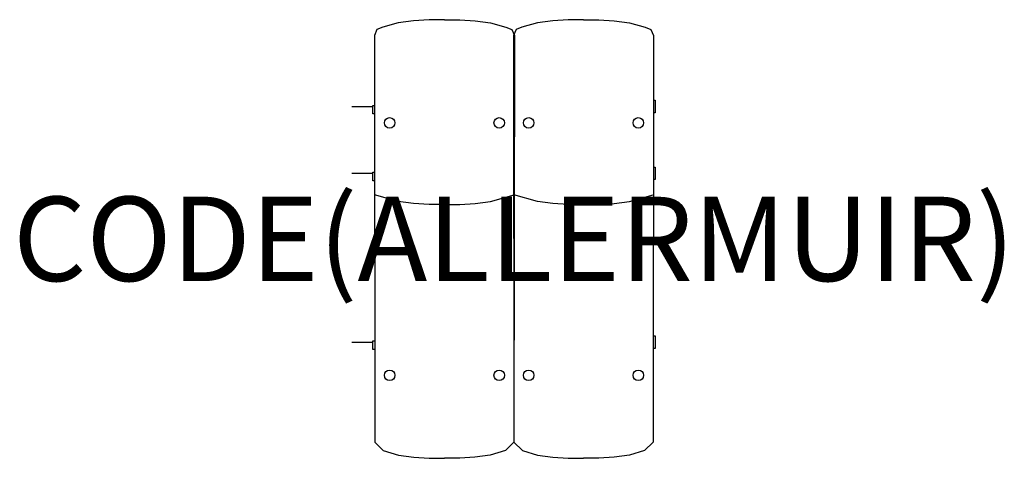
# Model space of a CAD drawing. Units: millimetres. Extents: x -1173 to 1163, y 7 to 1047.
import ezdxf
from ezdxf.enums import TextEntityAlignment as Align

# ---------------------------------------------------------------- set-up
doc = ezdxf.new("R2010")
doc.units = ezdxf.units.MM
doc.header["$MEASUREMENT"] = 0
for name, color, linetype in [('(Allermuir) Construction 2D', 7, 'Continuous'), ('(Allermuir) Furniture 2D', 7, 'Continuous'), ('(Allermuir) Furniture Text', 6, 'Continuous')]:
    doc.layers.add(name, color=color, linetype=linetype)
doc.styles.add('Senator', font='swiss.ttf', dxfattribs={"height": 200})

msp = doc.modelspace()

# ---------------------------------------------------------------- linework, layer by layer
at = {"layer": '(Allermuir) Construction 2D'}
for p, q in [((-385, 841.2), (-335, 841.2)), ((-385, 682.5), (-335, 682.5)), ((-385, 282.5), (-335, 282.5))]:
    msp.add_line(p, q, dxfattribs=at)
for points in [[(-330.8, 823.8), (-335, 823.8), (-335, 843.7), (-330.8, 843.7)], [(330.8, 856.2), (335, 856.2), (335, 826.2), (330.8, 826.2)], [(-330.6, 665), (-335, 665), (-335, 685), (-330.7, 685)], [(330.7, 697.5), (335, 697.5), (335, 667.5), (330.6, 667.5)], [(-330.2, 265), (-335, 265), (-335, 285), (-330.2, 285)], [(330.3, 297.5), (335, 297.5), (335, 267.5), (330.2, 267.5)]]:
    msp.add_lwpolyline(points, dxfattribs=at)
for centre in [(-295, 802.1), (-35, 802.1), (35, 802.1), (295, 802.1), (-295, 203.6), (-35, 203.6), (35, 203.6), (295, 203.6)]:
    msp.add_circle(centre, 12.5, dxfattribs=at)
at = {"layer": '(Allermuir) Furniture 2D'}
for points in [[(-165, 1046.8), (-201.5, 1046.8), (-238, 1044.2), (-274.5, 1039.2), (-311, 1029.2), (-325.1, 1023.4), (-331, 1009.2), (-330, 44.9), (-310, 25), (-273.8, 14.6), (-237.5, 9.4), (-201.3, 6.8), (-165, 6.8)], [(-165, 1046.8), (-128.5, 1046.8), (-92, 1044.2), (-55.5, 1039.2), (-19, 1029.2), (-4.9, 1023.4), (1, 1009.2), (0, 44.9), (-20, 25), (-56.2, 14.6), (-92.5, 9.4), (-128.7, 6.8), (-165, 6.8)], [(165, 1046.8), (128.5, 1046.8), (92, 1044.2), (55.5, 1039.2), (19, 1029.2), (4.9, 1023.4), (-1, 1009.2), (0, 44.9), (20, 25), (56.2, 14.6), (92.5, 9.4), (128.7, 6.8), (165, 6.8)], [(165, 1046.8), (201.5, 1046.8), (238, 1044.2), (274.5, 1039.2), (311, 1029.2), (325.1, 1023.4), (331, 1009.2), (330, 44.9), (310, 25), (273.8, 14.6), (237.5, 9.4), (201.3, 6.8), (165, 6.8)], [(-165, 608.5), (-201.5, 608.5), (-238, 611), (-274.5, 616), (-330.6, 631.3)], [(-165, 608.5), (-128.5, 608.5), (-92, 611), (-55.5, 616), (0.6, 631.3)], [(165, 608.5), (128.5, 608.5), (92, 611), (55.5, 616), (-0.6, 631.3)], [(165, 608.5), (201.5, 608.5), (238, 611), (274.5, 616), (330.6, 631.3)]]:
    msp.add_lwpolyline(points, dxfattribs=at)

# ---------------------------------------------------------------- texts
at = {"layer": '(Allermuir) Furniture Text', "style": 'Senator', "flags": 8}
msp.add_attdef('CODE(ALLERMUIR)', text='AURLS12M', height=200, dxfattribs=at).set_placement((0, 527.1), align=Align.MIDDLE_CENTER)

doc.saveas('drawing.dxf')
